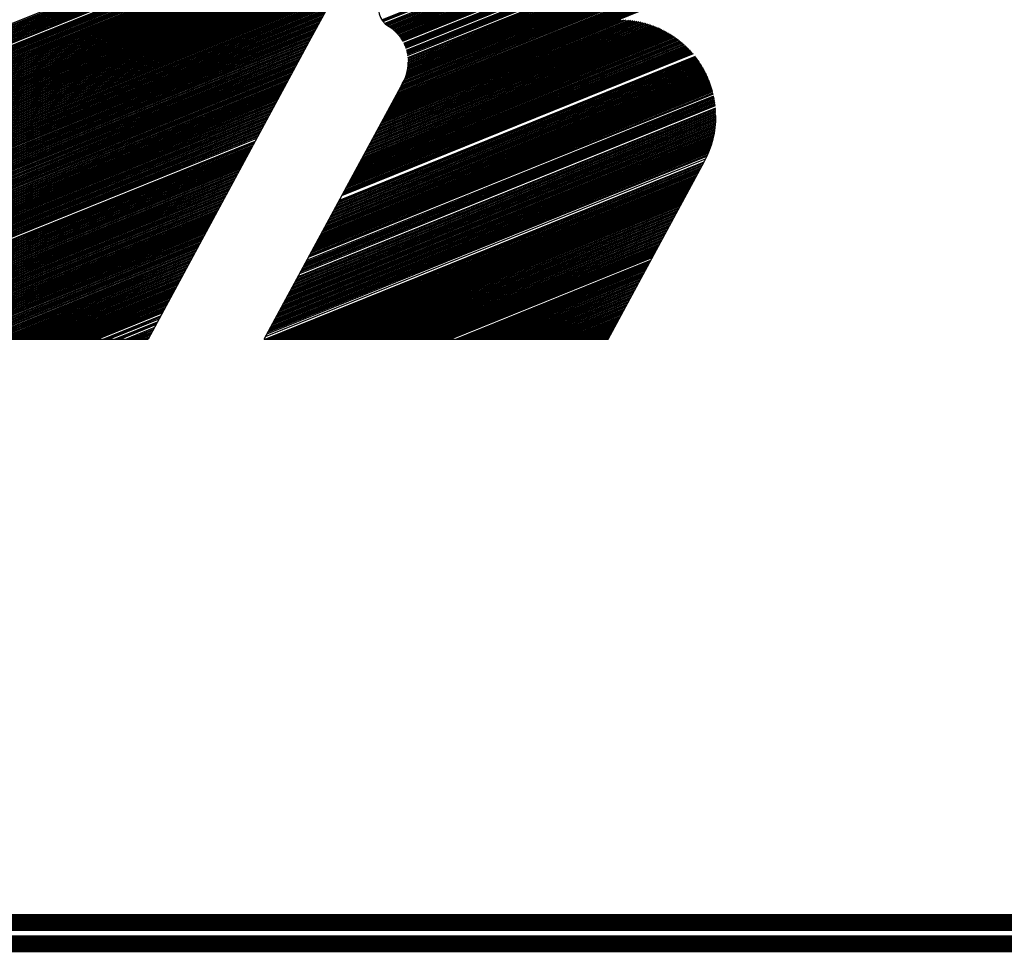
# Model space of a CAD drawing. Extents: x 0 to 196, y -2 to 123.
# Drawn here: x 38 to 43, y 0 to 5 of the extents above; entities that cross this region are included whole.
import ezdxf

# ---------------------------------------------------------------- set-up
doc = ezdxf.new("R2010")
doc.units = 0
doc.header["$MEASUREMENT"] = 0
doc.layers.get('0').update_dxf_attribs({"linetype": 'CONTINUOUS'})
doc.layers.add('B', color=1, linetype='CONTINUOUS')

# ---------------------------------------------------------------- blocks, each defined once
blk = doc.blocks.new('LOGO-S2')
at = {"layer": 'B', "color": 1, "linetype": 'Continuous'}
for p, q in [((1.318397152141209, -0.3523319762198343), (1.239306865679808, -0.4984975276835693)), ((1.272602149043649, -0.488394749538597), (1.505462651573712, -0.3943129995552939)), ((1.272882678723821, -0.4888052070145124), (1.505099924704389, -0.3949833495471529)), ((1.273187817804946, -0.4892057216470471), (1.504737197835063, -0.395653699539003)), ((1.273876527079238, -0.4899750626859225), (1.504011744096431, -0.3969943995227156)), ((1.274263245060698, -0.4903426173032459), (1.503649017227104, -0.3976647495145693)), ((1.274681047860003, -0.4906976128389351), (1.503286290357781, -0.3983350995064283)), ((1.275132834226334, -0.491038878122299), (1.502923563488459, -0.3990054494982838)), ((1.275621964066417, -0.4913650556628957), (1.502560836619132, -0.399675799490141)), ((1.276114461319043, -0.4916898726805217), (1.502198109749809, -0.4003461494819947)), ((1.276587378361189, -0.4920226006166795), (1.501835382880486, -0.4010164994738519)), ((1.277041814846399, -0.4923627951825162), (1.50147265601116, -0.4016868494657091)), ((1.277478727061787, -0.4927100700129463), (1.501109929141844, -0.4023571994575592)), ((1.277898950885508, -0.4930640873912742), (1.500747202272521, -0.4030275494494164)), ((1.278303220052692, -0.4934245508692721), (1.500384475403198, -0.4036978994412719)), ((1.278692180841254, -0.4937911993337041), (1.500021748533872, -0.4043682494331309)), ((1.279066403989173, -0.4941638021914665), (1.499659021664549, -0.4050385994249845)), ((1.279426394443817, -0.4945421554305733), (1.499296294795226, -0.4057089494168382)), ((1.279772599394377, -0.4949260783748644), (1.498933567925899, -0.4063792994086954)), ((1.280105414929757, -0.4953154109940376), (1.498570841056591, -0.4070496494005491)), ((1.280425191584509, -0.4957100116629514), (1.498208114187264, -0.4077199993924028)), ((1.280732238976547, -0.4961097552878213), (1.497845387317941, -0.4083903493842636)), ((1.281026829695584, -0.4965145317352802), (1.497482660448618, -0.4090606993761172)), ((1.281309202567186, -0.4969242445135214), (1.497119933579292, -0.4097310493679709)), ((1.281579565391684, -0.4973388096657638), (1.496757206709969, -0.4104013993598299)), ((1.281838097236353, -0.4977581548441412), (1.496394479840646, -0.4110717493516836)), ((1.282084950343528, -0.4981822185387506), (1.49603175297133, -0.4117420993435372)), ((1.282544104338275, -0.4990443059308403), (1.495306299232684, -0.4130827993272499)), ((1.282756588307276, -0.4994822556586316), (1.494943572363358, -0.4137531493191053)), ((1.282957761491907, -0.4999247752399354), (1.494580845494035, -0.4144234993109608)), ((1.283147660143779, -0.5003718500281673), (1.494218118624712, -0.415093849302818)), ((1.283326299228669, -0.5008234739767454), (1.493855391755389, -0.4157641992946717)), ((1.283493672567541, -0.501279649582167), (1.493492664886073, -0.4164345492865289)), ((1.083071584508136, -0.5015904105243569), (1.280877389020162, -0.4216716778790728)), ((1.083434311377449, -0.5009200605325033), (1.281240115889485, -0.4210013278872191)), ((1.083797038246772, -0.500249710540646), (1.281602842758812, -0.4203309778953637)), ((1.084159765116098, -0.4995793605487924), (1.281965569628134, -0.4196606279035082)), ((1.084522491985421, -0.4989090105569369), (1.282328296497457, -0.4189902779116528)), ((1.084885218854744, -0.4982386605650797), (1.28269102336677, -0.4183199279197973)), ((1.08524794572407, -0.4975683105732225), (1.283053750236093, -0.4176495779279419)), ((1.283794491017641, -0.5022057086867777), (1.492767211147427, -0.4177752492702398)), ((1.283927816515849, -0.5026756405127655), (1.492404484278101, -0.4184455992620935)), ((1.284049635896451, -0.5031502211120236), (1.492041757408778, -0.4191159492539471)), ((1.284159832262912, -0.5036294977138143), (1.491679030539451, -0.4197862992458061)), ((1.284258264032633, -0.5041135275212296), (1.491316303670128, -0.4204566492376598)), ((1.284344763489749, -0.5046023782958633), (1.490953576800806, -0.4211269992295152)), ((1.080532496422869, -0.506282860467345), (1.278338300934905, -0.4263641278220627)), ((1.080895223292192, -0.5056125104754914), (1.278701027804228, -0.4256937778302072)), ((1.081257950161518, -0.5049421604836342), (1.279063754673551, -0.4250234278383518)), ((1.081620677030841, -0.5042718104917805), (1.279426481542878, -0.4243530778464963)), ((1.081983403900164, -0.5036014604999233), (1.27978920841219, -0.4236827278546427)), ((1.082346130769491, -0.5029311105080696), (1.280151935281513, -0.4230123778627854)), ((1.082708857638814, -0.5022607605162106), (1.280514662150839, -0.42234202787093)), ((1.284481152991301, -0.5055948710079781), (1.490228123062167, -0.4224676992132261)), ((1.284530559195872, -0.5060987084294437), (1.489865396192844, -0.4231380492050834)), ((1.284567059828085, -0.5066077600406045), (1.489502669323521, -0.4238083991969406)), ((1.284576661296121, -0.5086990760910508), (1.488051761846222, -0.4264897991643624)), ((1.284590321862257, -0.5071221603925702), (1.489139942454194, -0.4244787491887942)), ((1.284595575246513, -0.5081676355352238), (1.488414488715549, -0.4258194491725051)), ((1.284599968744637, -0.507642061622918), (1.488777215584872, -0.4251490991806479)), ((1.078356135206935, -0.5103049604184777), (1.276161939718971, -0.4303862277731954)), ((1.079081588945584, -0.5089642604347668), (1.276887393457617, -0.4290455277894862)), ((1.079444315814907, -0.5082939104429132), (1.277250120326933, -0.4283751777976308)), ((1.07980704268423, -0.5076235604510577), (1.277612847196256, -0.4277048278057771)), ((1.080169769553557, -0.5069532104592023), (1.277975574065579, -0.4270344778139199)), ((1.284122199774004, -0.5120254834076237), (1.485875400630292, -0.4305118991154915)), ((1.284242560653507, -0.5114530556319048), (1.486238127499618, -0.4298415491236378)), ((1.284343817103956, -0.5108883465465537), (1.486600854368941, -0.4291711991317824)), ((1.284427006095445, -0.5103309371884608), (1.486963581238264, -0.4285008491399269)), ((1.284493031422411, -0.5097804624009621), (1.487326308107587, -0.4278304991480697)), ((1.284542684553621, -0.5092366024099233), (1.487689034976913, -0.4271601491562143)), ((1.075817047121678, -0.5149974103614658), (1.273622851633711, -0.4350786777161835)), ((1.076179773991001, -0.5143270603696122), (1.273985578503037, -0.4344083277243334)), ((1.076542500860324, -0.5136567103777567), (1.27434830537236, -0.4337379777324761)), ((1.07690522772965, -0.5129863603859013), (1.274711032241676, -0.4330676277406207)), ((1.077267954598973, -0.5123160103940458), (1.275073759110999, -0.4323972777487617)), ((1.0776306814683, -0.5116456604021922), (1.275436485980322, -0.431726927756908)), ((1.077993408337612, -0.5109753104103367), (1.275799212849648, -0.4310565777650526)), ((1.282612906883561, -0.5163018690846686), (1.483336312545031, -0.4352043490584814)), ((1.282915392751466, -0.5156558580372552), (1.483699039414354, -0.4345339990666259)), ((1.28318415491524, -0.5150234722507401), (1.484061766283681, -0.4338636490747705)), ((1.283422603106811, -0.5144033341040108), (1.484424493153004, -0.4331932990829168)), ((1.283633514504512, -0.5137943215441796), (1.484787220022326, -0.4325229490910614)), ((1.283819185250515, -0.5131955068695868), (1.485149946891653, -0.4318525990992077)), ((1.283981537937549, -0.512606113302362), (1.485512673760969, -0.4311822491073487)), ((1.073277959036421, -0.5196898603044575), (1.271083763548457, -0.4397711276591734)), ((1.073640685905744, -0.5190195103126003), (1.27144649041778, -0.4391007776673197)), ((1.074003412775067, -0.5183491603207449), (1.271809217287093, -0.4384304276754643)), ((1.074366139644393, -0.5176788103288894), (1.272171944156415, -0.4377600776836088)), ((1.074728866513716, -0.5170084603370322), (1.272534671025738, -0.4370897276917534)), ((1.075091593383039, -0.5163381103451785), (1.272897397895065, -0.4364193776998961)), ((1.075454320252355, -0.5156677603533248), (1.273260124764388, -0.4357490277080407)), ((1.280096102247846, -0.5209853159296367), (1.480797224459778, -0.4398967990014713)), ((1.280458829117169, -0.5203149659377813), (1.481159951329101, -0.4392264490096158)), ((1.280821555986492, -0.5196446159459294), (1.481522678198424, -0.4385560990177622)), ((1.281184282855818, -0.5189742659540704), (1.48188540506775, -0.4378857490259067)), ((1.281547009725141, -0.5183039159622149), (1.482248131937073, -0.4372153990340495)), ((1.281909736594464, -0.5176335659703595), (1.482610858806396, -0.436545049042194)), ((1.28227243513609, -0.5169632274236369), (1.482973585675708, -0.435874699050335)), ((1.070738870951164, -0.5243823102474456), (1.268544675463197, -0.4444635776021615)), ((1.071101597820487, -0.5237119602555902), (1.26890740233252, -0.443793227610306)), ((1.071464324689813, -0.5230416102637347), (1.269270129201836, -0.4431228776184506)), ((1.071827051559136, -0.5223712602718775), (1.269632856071162, -0.4424525276265969)), ((1.072189778428459, -0.5217009102800221), (1.269995582940485, -0.4417821776347397)), ((1.072552505297772, -0.5210305602881684), (1.270358309809808, -0.4411118276428825)), ((1.072915232167095, -0.520360210296313), (1.270721036679134, -0.4404414776510288)), ((1.277919741031909, -0.5250074158807694), (1.478598702582342, -0.4439278524410346)), ((1.278282467901235, -0.5243370658889157), (1.47897748944948, -0.4432510137888714)), ((1.278645194770558, -0.5236667158970585), (1.479346251149224, -0.4425782255672592)), ((1.279007921639884, -0.522996365905203), (1.479709043851816, -0.4419078489770394)), ((1.279370648509207, -0.5223260159133476), (1.480071770721128, -0.4412374989851822)), ((1.27973337537853, -0.5216556659214939), (1.480434497590451, -0.4405671489933285)), ((1.068562509735226, -0.5284044101985783), (1.266368314247252, -0.4484856775532942)), ((1.068925236604553, -0.5277340602067211), (1.266731041116575, -0.4478153275614369)), ((1.069287963473876, -0.5270637102148674), (1.267093767985902, -0.447144977569585)), ((1.069650690343192, -0.5263933602230138), (1.267456494855224, -0.4464746275777296)), ((1.070013417212518, -0.5257230102311583), (1.267819221724547, -0.4458042775858742)), ((1.070376144081841, -0.5250526602393011), (1.268181948593874, -0.4451339275940187)), ((1.275380652946652, -0.5296998658237593), (1.47563503943508, -0.4487918418439074)), ((1.275743379815978, -0.5290295158319056), (1.47609486052859, -0.4480822632391002)), ((1.276106106685301, -0.5283591658400466), (1.476541745320691, -0.4473779112393332)), ((1.276468833554624, -0.5276888158481947), (1.476976200950997, -0.4466785809468936)), ((1.27683156042395, -0.5270184658563375), (1.47739869912153, -0.4459840817817957)), ((1.277194287293273, -0.5263481158644803), (1.477809679479211, -0.4452942361151555)), ((1.277557014162586, -0.5256777658726266), (1.478209552592791, -0.4446088780664263)), ((1.066023421649973, -0.5330968601415647), (1.263829226161999, -0.4531781274962841)), ((1.066386148519296, -0.5324265101497092), (1.264191953031322, -0.4525077775044268)), ((1.066748875388623, -0.5317561601578555), (1.264554679900645, -0.4518374275125767)), ((1.067111602257931, -0.5310858101660001), (1.264917406769971, -0.4511670775207177)), ((1.067474329127258, -0.5304154601741429), (1.265280133639294, -0.450496727528864)), ((1.067837055996581, -0.5297451101822874), (1.265642860508617, -0.4498263775370051)), ((1.068199782865904, -0.529074760190432), (1.266005587377943, -0.4491560275451496)), ((1.274655199208006, -0.5310405658074684), (1.474674358891448, -0.4502275796258486)), ((1.275017926077329, -0.5303702158156147), (1.475161735605219, -0.4495068678277905)), ((1.063484333564716, -0.5377893100845563), (1.261290138076738, -0.4578705774392722)), ((1.063847060434039, -0.5371189600926991), (1.261652864946065, -0.4572002274474203)), ((1.064209787303362, -0.5364486101008472), (1.262015591815388, -0.4565298774555613)), ((1.064572514172678, -0.53577826010899), (1.262378318684711, -0.4558595274637058)), ((1.064935241042001, -0.5351079101171345), (1.262741045554037, -0.4551891774718504)), ((1.065297967911324, -0.5344375601252773), (1.26310377242336, -0.4545188274799949)), ((1.06566069478065, -0.5337672101334219), (1.263466499292683, -0.4538484774881395)), ((1.061307972348782, -0.5418114100356872), (1.259113776860808, -0.4618926773904048)), ((1.061670699218094, -0.5411410600438336), (1.259476503730134, -0.461222327398553)), ((1.062033426087417, -0.5404707100519763), (1.259839230599457, -0.4605519774066957)), ((1.062396152956744, -0.5398003600601209), (1.26020195746878, -0.4598816274148385)), ((1.062758879826067, -0.5391300100682654), (1.260564684338103, -0.4592112774229813)), ((1.06312160669539, -0.53845966007641), (1.260927411207415, -0.4585409274311276)), ((1.058768884263522, -0.5465038599786771), (1.256574688775547, -0.4665851273333947)), ((1.059131611132841, -0.5458335099868235), (1.256937415644874, -0.4659147773415393)), ((1.059494338002164, -0.5451631599949662), (1.257300142514197, -0.4652444273496821)), ((1.059857064871487, -0.544492810003109), (1.25766286938352, -0.4645740773578266)), ((1.060219791740813, -0.5438224600112571), (1.258025596252843, -0.463903727365973)), ((1.060582518610136, -0.5431521100193999), (1.258388323122162, -0.4632333773741175)), ((1.060945245479459, -0.5424817600275444), (1.258751049991485, -0.4625630273822638)), ((1.056229796178254, -0.551196309921667), (1.254035600690294, -0.4712775772763829)), ((1.056592523047581, -0.5505259599298116), (1.254398327559617, -0.4706072272845256)), ((1.056955249916903, -0.5498556099379543), (1.25476105442894, -0.469936877292672)), ((1.057317976786226, -0.5491852599461007), (1.255123781298266, -0.4692665273008165)), ((1.057680703655553, -0.5485149099542435), (1.255486508167575, -0.4685961773089629)), ((1.058043430524876, -0.5478445599623898), (1.255849235036901, -0.4679258273171074)), ((1.058406157394199, -0.5471742099705326), (1.256211961906224, -0.4672554773252537)), ((1.054053434962324, -0.5552184098728015), (1.25185923947436, -0.4752996772275155)), ((1.054416161831647, -0.5545480598809425), (1.252221966343683, -0.4746293272356583)), ((1.054778888700973, -0.553877709889087), (1.252584693213006, -0.4739589772438046)), ((1.055141615570296, -0.5532073598972334), (1.252947420082322, -0.473288627251951)), ((1.055504342439619, -0.5525370099053761), (1.253310146951645, -0.4726182772600973)), ((1.055867069308942, -0.5518666599135207), (1.253672873820967, -0.4719479272682401)), ((1.051514346877067, -0.5599108598157878), (1.249320151389099, -0.4799921271705054)), ((1.05187707374639, -0.5592405098239341), (1.249682878258426, -0.47932177717865)), ((1.052239800615713, -0.5585701598320769), (1.250045605127738, -0.4786514271867945)), ((1.052602527485039, -0.5578998098402215), (1.250408331997061, -0.4779810771949391)), ((1.052965254354362, -0.5572294598483678), (1.250771058866388, -0.4773107272030837)), ((1.053327981223685, -0.5565591098565124), (1.251133785735711, -0.47664037721123)), ((1.053690708093001, -0.5558887598646551), (1.251496512605033, -0.4759700272193728)), ((1.04897525879181, -0.5646033097587759), (1.246781063303843, -0.4846845771134953)), ((1.049337985661133, -0.5639329597669205), (1.247143790173169, -0.4840142271216381)), ((1.049700712530456, -0.563262609775065), (1.247506517042481, -0.4833438771297827)), ((1.050063439399782, -0.5625922597832114), (1.247869243911804, -0.4826735271379254)), ((1.050426166269105, -0.5619219097913559), (1.248231970781131, -0.4820031771460718)), ((1.050788893138417, -0.5612515597995023), (1.248594697650454, -0.4813328271542163)), ((1.05115162000774, -0.5605812098076433), (1.248957424519777, -0.4806624771623644)), ((1.046436170706549, -0.569295759701764), (1.244241975218589, -0.4893770270564852)), ((1.046798897575872, -0.5686254097099104), (1.244604702087898, -0.488706677064628)), ((1.047161624445199, -0.5679550597180532), (1.244967428957224, -0.4880363270727726)), ((1.047524351314522, -0.5672847097261995), (1.245330155826547, -0.4873659770809171)), ((1.047887078183848, -0.5666143597343423), (1.24569288269587, -0.4866956270890634)), ((1.04824980505316, -0.5659440097424886), (1.246055609565197, -0.4860252770972062)), ((1.048612531922483, -0.5652736597506314), (1.24641833643452, -0.4853549271053472)), ((1.271027930514787, -0.5377440657260246), (1.390768914779304, -0.4893655677758462)), ((1.271390657384114, -0.5370737157341692), (1.389919680955057, -0.4891848816888791)), ((1.271753384253437, -0.5364033657423155), (1.389040516113472, -0.4890162885178695)), ((1.272116111122749, -0.5357330157504583), (1.388128425875344, -0.4888609980705683)), ((1.272478837992072, -0.5350626657586028), (1.387179829496407, -0.48872045706156)), ((1.272841564861395, -0.5343923157667492), (1.38619038429362, -0.488596420048677)), ((1.273204291730718, -0.5337219657748955), (1.385154735794661, -0.48849105037917)), ((1.273567018600044, -0.5330516157830347), (1.384066151088344, -0.4884070683257287)), ((1.273929745469367, -0.5323812657911811), (1.382915960655524, -0.4883479766014558)), ((1.27429247233869, -0.5317109157993221), (1.38169266982948, -0.4883184193531678)), ((1.044259809490619, -0.5733178596528967), (1.242065614002644, -0.4933991270076179)), ((1.044622536359942, -0.572647509661043), (1.242428340871967, -0.4927287770157589)), ((1.044985263229268, -0.5719771596691894), (1.24279106774129, -0.4920584270239052)), ((1.045347990098577, -0.5713068096773322), (1.243153794610617, -0.4913880770320498)), ((1.045710716967903, -0.5706364596854767), (1.24351652147994, -0.4907177270401926)), ((1.046073443837226, -0.5699661096936213), (1.243879248349263, -0.4900473770483389)), ((1.264861573736301, -0.5491400155875672), (1.402186214011184, -0.493657259463137)), ((1.265224300605624, -0.5484696655957135), (1.4016292077958, -0.4933585057582741)), ((1.265587027474947, -0.5477993156038581), (1.401060966830009, -0.4930642911872143)), ((1.265949754344273, -0.5471289656120044), (1.400481059501168, -0.4927747901327857)), ((1.266312481213596, -0.546458615620149), (1.39988901771649, -0.4924901917167483)), ((1.266675208082908, -0.54578826562829), (1.399284332526459, -0.4922107015680615)), ((1.267037934952231, -0.5451179156364363), (1.398666449040071, -0.4919365438772383)), ((1.267400661821554, -0.5444475656445791), (1.398034760486468, -0.4916679637956216)), ((1.267763388690877, -0.543777215652729), (1.397388601240614, -0.491405230253176)), ((1.268126115560204, -0.5431068656608717), (1.396727238582638, -0.491148639287954)), ((1.268488842429527, -0.542436515669011), (1.396049862897442, -0.4908985180056833)), ((1.268851569298853, -0.5417661656771573), (1.395355575936929, -0.49065522932215)), ((1.269214296168176, -0.5410958156853036), (1.394643376654173, -0.4904191776865696)), ((1.269577023037492, -0.5404254656934464), (1.393912143964293, -0.4901908160466375)), ((1.269939749906818, -0.5397551157015892), (1.393160615573784, -0.4899706544020281)), ((1.270302476776141, -0.5390847657097355), (1.392387361721156, -0.4897592704138836)), ((1.270665203645464, -0.5384144157178818), (1.391590752245193, -0.4895573227100849)), ((1.041720721405358, -0.5780103095958866), (1.239526525917384, -0.498091576950606)), ((1.042083448274681, -0.577339959604033), (1.239889252786707, -0.4974212269587523)), ((1.042446175144008, -0.576669609612174), (1.24025197965603, -0.4967508769668934)), ((1.042808902013324, -0.5759992596203203), (1.240614706525356, -0.4960805269750397)), ((1.043171628882646, -0.5753289096284648), (1.240977433394679, -0.4954101769831842)), ((1.043534355751969, -0.5746585596366112), (1.241340160264002, -0.494739826991327)), ((1.043897082621296, -0.5739882096447522), (1.241702887133329, -0.4940694769994716)), ((1.259783397565787, -0.558524915473547), (1.408984721551583, -0.4982436676539566)), ((1.26014612443511, -0.5578545654816898), (1.408553429992264, -0.4978941219310693)), ((1.260508851304433, -0.5571842154898361), (1.408114584692655, -0.4975476281173625)), ((1.260871578173759, -0.5565138654979824), (1.4076680183848, -0.4972042537934724)), ((1.261234305043072, -0.5558435155061252), (1.407213553568859, -0.4968640706740013)), ((1.261597031912395, -0.5551731655142698), (1.406751001712824, -0.4965271549308126)), ((1.261959758781718, -0.5545028155224125), (1.406280162365977, -0.49619358755126)), ((1.262322485651044, -0.5538324655305589), (1.405800822174314, -0.4958634547359546)), ((1.262685212520367, -0.5531621155387052), (1.405312753784582, -0.4955368483415716)), ((1.26304793938969, -0.5524917655468462), (1.404815714621176, -0.4952138663750221)), ((1.263410666259013, -0.5518214155549908), (1.404309445517388, -0.4948946135464505)), ((1.263773393128339, -0.5511510655631371), (1.403793669179464, -0.4945792018898034)), ((1.264136119997652, -0.5504807155712816), (1.403268088457704, -0.4942677514613516)), ((1.264498846866974, -0.5498103655794262), (1.402732384394227, -0.4939603911284474)), ((1.039181633320105, -0.5827027595388747), (1.236987437832127, -0.5027840268935941)), ((1.039544360189428, -0.5820324095470193), (1.237350164701454, -0.5021136769017369)), ((1.03990708705874, -0.5813620595551638), (1.237712891570776, -0.5014433269098832)), ((1.040269813928063, -0.5806917095633066), (1.238075618440099, -0.5007729769180278)), ((1.040632540797386, -0.580021359571453), (1.238438345309426, -0.5001026269261688)), ((1.040995267666709, -0.5793510095795975), (1.238801072178749, -0.4994322769343187)), ((1.041357994536035, -0.5786806595877438), (1.239163799048061, -0.4987619269424597)), ((1.239306865679808, -0.4984975276835693), (1.165979070217347, -0.6340135074698354)), ((1.255430675133919, -0.5665691153758159), (1.413620641500614, -0.5026562202996852)), ((1.255793402003231, -0.5658987653839569), (1.413269855625373, -0.5022741481691044)), ((1.256156128872554, -0.5652284153921032), (1.412912933333089, -0.5018945553119343)), ((1.256518855741877, -0.5645580654002442), (1.412549788729454, -0.5015174764317409)), ((1.256881582611204, -0.5638877154083906), (1.412180331167651, -0.5011429481522081)), ((1.257244309480527, -0.5632173654165333), (1.411804464979287, -0.5007710091258764)), ((1.257607036349849, -0.5625470154246814), (1.411422089182004, -0.5004017001522696)), ((1.257969763219176, -0.5618766654328242), (1.411033097161344, -0.5000350643064229)), ((1.258332490088499, -0.5612063154409705), (1.410637376324434, -0.499671147078808)), ((1.258695216957815, -0.5605359654491133), (1.410234807722198, -0.4993099965279795)), ((1.259057943827138, -0.5598656154572561), (1.409825265636762, -0.4989516634472411)), ((1.259420670696464, -0.5591952654654007), (1.409408617130467, -0.4985962015469054)), ((1.037005272104167, -0.5867248594900092), (1.234811076616193, -0.5068061268447268)), ((1.037367998973483, -0.5860545094981555), (1.23517380348552, -0.5061357768528696)), ((1.037730725842806, -0.5853841595062965), (1.235536530354842, -0.5054654268610159)), ((1.038093452712129, -0.5847138095144411), (1.235899257224165, -0.5047950768691605)), ((1.038456179581456, -0.5840434595225856), (1.236261984093492, -0.504124726877305)), ((1.038818906450778, -0.5833731095307302), (1.236624710962804, -0.5034543768854514)), ((1.251440679571367, -0.573942965286224), (1.417094748674, -0.5070143769524522)), ((1.25180340644069, -0.5732726152943703), (1.416806939599383, -0.5066068605427949)), ((1.252166133310013, -0.5726022653025149), (1.416513684260948, -0.5062015445665518)), ((1.252528860179339, -0.5719319153106559), (1.416214936221046, -0.5057984477857547)), ((1.252891587048662, -0.5712615653188022), (1.415910646181317, -0.5053975901182328)), ((1.253254313917974, -0.5705912153269468), (1.415600761869861, -0.5049989926831993)), ((1.254342494525947, -0.5685801653513822), (1.414636973352106, -0.5038169920490292)), ((1.254705221395273, -0.5679098153595232), (1.414304125282801, -0.5034276725744151)), ((1.255067948264596, -0.5672394653676696), (1.413965372348517, -0.5030407388201121)), ((1.0344661840189, -0.5914173094329991), (1.23227198853094, -0.5114985767877149)), ((1.034828910888226, -0.5907469594411419), (1.232634715400263, -0.5108282267958577)), ((1.035191637757549, -0.5900766094492882), (1.232997442269586, -0.5101578768040058)), ((1.035554364626872, -0.589406259457431), (1.233360169138912, -0.5094875268121486)), ((1.035917091496199, -0.5887359094655755), (1.233722896008221, -0.5088171768202931)), ((1.036279818365522, -0.5880655594737201), (1.234085622877547, -0.5081468268284377)), ((1.036642545234844, -0.5873952094818664), (1.23444834974687, -0.507476476836584)), ((1.247450684008822, -0.5813168151966375), (1.419911889638129, -0.511637965183243)), ((1.247813410878134, -0.5806464652047802), (1.419681652667407, -0.5112071881337412)), ((1.248176137747461, -0.5799761152129266), (1.419446316239267, -0.5107784713987664)), ((1.248538864616783, -0.5793057652210694), (1.419205860008805, -0.5103518231982056)), ((1.248901591486106, -0.5786354152292121), (1.418960261556244, -0.5099272525902281)), ((1.249264318355433, -0.5779650652373549), (1.41870949634302, -0.5095047694890633)), ((1.249627045224756, -0.577294715245503), (1.418453537663197, -0.5090843846846065)), ((1.249989772094079, -0.5766243652536458), (1.418192356590129, -0.5086661098639871)), ((1.250352498963405, -0.5759540152617868), (1.417925921917849, -0.5082499576352264)), ((1.250715225832717, -0.5752836652699349), (1.417654200097196, -0.5078359415530658)), ((1.25107795270204, -0.5746133152780777), (1.417377155166125, -0.50742407614712)), ((1.031927095933646, -0.5961097593759872), (1.229732900445679, -0.5161910267307048)), ((1.032289822802969, -0.59543940938413), (1.230095627315002, -0.5155206767388512)), ((1.032652549672296, -0.5947690593922745), (1.230458354184325, -0.5148503267469939)), ((1.033015276541619, -0.5940987094004209), (1.230821081053652, -0.5141799767551385)), ((1.033378003410942, -0.5934283594085636), (1.231183807922967, -0.513509626763283)), ((1.033740730280265, -0.5927580094167082), (1.23154653479229, -0.5128392767714258)), ((1.034103457149591, -0.5920876594248563), (1.231909261661617, -0.5121689267795722)), ((1.243823415315596, -0.5880203151151919), (1.42193684832742, -0.5160578170048806)), ((1.244186142184919, -0.5873499651233347), (1.421756920421654, -0.5156067137737326)), ((1.244548869054242, -0.5866796151314793), (1.421571989084669, -0.5151576320600215)), ((1.244911595923568, -0.5860092651396274), (1.421382053204738, -0.5147105723129082)), ((1.245274322792877, -0.5853389151477666), (1.421187109814422, -0.5142655357313144)), ((1.2456370496622, -0.5846685651559111), (1.420987154085086, -0.5138225242661383)), ((1.245999776531526, -0.5839982151640557), (1.420782179317897, -0.513381540623878)), ((1.246362503400849, -0.5833278651722003), (1.420572176931355, -0.5129425882716978)), ((1.246725230270172, -0.5826575151803466), (1.420357136445233, -0.5125056714438729)), ((1.247087957139499, -0.5819871651884911), (1.420137045460955, -0.5120707951497563)), ((1.029750734717709, -0.6001318593271181), (1.227556539229749, -0.5202131266818357)), ((1.030113461587032, -0.5994615093352644), (1.227919266099072, -0.5195427766899803)), ((1.030476188456358, -0.5987911593434108), (1.22828199296838, -0.5188724266981266)), ((1.030838915325681, -0.5981208093515518), (1.228644719837707, -0.5182020767062712)), ((1.031201642195004, -0.5974504593596981), (1.22900744670703, -0.5175317267144139)), ((1.031564369064331, -0.5967801093678444), (1.229370173576356, -0.5168613767225603)), ((1.218936465400407, -0.6340135074698354), (1.282259364076573, -0.5169874247560982)), ((1.240196146622363, -0.5947238150337464), (1.423459850153744, -0.5206804725633907)), ((1.240558873491686, -0.5940534650418909), (1.423330306656727, -0.5202090127097341)), ((1.240921600361009, -0.5933831150500319), (1.4231956675156, -0.5197396116299453)), ((1.241284327230336, -0.59271276505818), (1.423055950638236, -0.519272262088756)), ((1.241647054099658, -0.5920424150663228), (1.422911171938914, -0.5188069576563885)), ((1.242009780968981, -0.5913720650744692), (1.422761345368656, -0.5183436926962672)), ((1.242372507838297, -0.5907017150826137), (1.422606482941664, -0.5178824623543337)), ((1.242735234707624, -0.5900313650907547), (1.422446594757993, -0.5174232625499036)), ((1.243097961576947, -0.589361015098901), (1.422281689022469, -0.5169660899680144)), ((1.24346068844627, -0.5886906651070456), (1.422111772060013, -0.5165109420532259)), ((1.027211646632455, -0.604824309270108), (1.225017451144488, -0.5249055766248256)), ((1.027574373501778, -0.6041539592782526), (1.225380178013815, -0.524235226632972)), ((1.027937100371101, -0.6034836092863971), (1.225742904883127, -0.5235648766411147)), ((1.028299827240428, -0.6028132592945434), (1.22610563175245, -0.5228945266492557)), ((1.028662554109751, -0.6021429093026862), (1.226468358621776, -0.5222241766574038)), ((1.029025280979074, -0.6014725593108308), (1.226831085491099, -0.5215538266655466)), ((1.029388007848386, -0.6008022093189735), (1.227193812360422, -0.520883476673693)), ((1.236931604798468, -0.6007569649604454), (1.424392444147209, -0.5250178695464802)), ((1.237294331667783, -0.6000866149685882), (1.424309916802468, -0.5245274139342682)), ((1.237657058537106, -0.5994162649767327), (1.424222035768491, -0.5240391213529163)), ((1.238019785406429, -0.5987459149848773), (1.424128838993198, -0.5235529764704596)), ((1.238382512275756, -0.5980755649930218), (1.424030361951527, -0.5230689649541072)), ((1.239107966014402, -0.5967348650093127), (1.423817697044679, -0.5221072895061214)), ((1.239470692883728, -0.5960645150174555), (1.423703568405116, -0.5216296016457891)), ((1.239833419753037, -0.5953941650256), (1.423584278070731, -0.5211539992455316)), ((1.024672558547195, -0.6095167592130961), (1.222478363059231, -0.5295980265678137)), ((1.025035285416521, -0.6088464092212424), (1.222841089928554, -0.5289276765759618)), ((1.025398012285844, -0.6081760592293852), (1.22320381679787, -0.5282573265841011)), ((1.025760739155167, -0.6075057092375333), (1.223566543667193, -0.5275869765922474)), ((1.026123466024494, -0.6068353592456726), (1.223929270536516, -0.526916626600392)), ((1.026486192893806, -0.6061650092538189), (1.224291997405842, -0.5262462766085365)), ((1.026848919763129, -0.6054946592619652), (1.224654724275165, -0.5255759266166811)), ((1.233667062974565, -0.6067901148871444), (1.424886672067942, -0.529532377919474)), ((1.234029789843891, -0.6061197648952907), (1.424854489521138, -0.5290215816885633)), ((1.2343925167132, -0.6054494149034353), (1.42481648463907, -0.5285131378337935)), ((1.235117970451849, -0.6041087149197244), (1.424723263467069, -0.5275032039844119)), ((1.235480697321172, -0.6034383649278672), (1.424668166397595, -0.5270016658216141)), ((1.235843424190495, -0.6027680149360117), (1.424607485725556, -0.5265023835806852)), ((1.236206151059822, -0.6020976649441581), (1.42454127312033, -0.5260053363858441)), ((1.236568877929145, -0.6014273149523008), (1.424469577300947, -0.525510504553325)), ((1.022133470461938, -0.6142092091560878), (1.219939274973974, -0.5342904765108019)), ((1.022496197331261, -0.613538859164227), (1.220302001843287, -0.5336201265189482)), ((1.022858924200587, -0.6128685091723733), (1.220664728712613, -0.532949776527091)), ((1.02322165106991, -0.6121981591805197), (1.221027455581936, -0.5322794265352355)), ((1.023584377939237, -0.6115278091886625), (1.221390182451259, -0.5316090765433801)), ((1.023947104808549, -0.6108574591968088), (1.221752909320582, -0.5309387265515264)), ((1.024309831677872, -0.6101871092049533), (1.222115636189908, -0.5302683765596692)), ((1.230402521150658, -0.6128232648138452), (1.42490165782063, -0.5342405126968783)), ((1.230765248019981, -0.612152914821988), (1.42492546015033, -0.5337070971076132)), ((1.231127974889304, -0.6114825648301343), (1.424942667987608, -0.5331763458662246)), ((1.23149070175862, -0.6108122148382771), (1.424953386796822, -0.5326482163623565)), ((1.231853428627947, -0.6101418648464199), (1.424957716475902, -0.5321226682346252)), ((1.232216155497269, -0.6094715148545662), (1.424955751669078, -0.5315996632442781)), ((1.232578882366592, -0.6088011648627125), (1.42494758205445, -0.5310791651590074)), ((1.232941609235915, -0.6081308148708553), (1.424933292608706, -0.5305611396460082)), ((1.233304336105242, -0.6074604648789999), (1.424912963851003, -0.5300455541734239)), ((1.019957109246004, -0.6182313091072169), (1.21776291375803, -0.5383125764619363)), ((1.020319836115331, -0.6175609591153668), (1.218125640627353, -0.5376422264700826)), ((1.020682562984653, -0.616890609123506), (1.218488367496676, -0.5369718764782254)), ((1.021045289853966, -0.6162202591316523), (1.218851094366002, -0.53630152648637)), ((1.021408016723289, -0.6155499091397969), (1.219213821235325, -0.5356311764945163)), ((1.021770743592615, -0.6148795591479415), (1.219576548104651, -0.5349608265026626)), ((1.227500706196079, -0.6181860647486888), (1.424459043860143, -0.5386097309355078)), ((1.227863433065401, -0.6175157147568315), (1.424540195078094, -0.5380531448913652)), ((1.228226159934724, -0.6168453647649761), (1.42461365944353, -0.5374996645372301)), ((1.228588886804051, -0.6161750147731206), (1.424679602272402, -0.5369492230811241)), ((1.22895161367336, -0.615504664781267), (1.424738179508626, -0.5364017575176208)), ((1.229314340542686, -0.6148343147894133), (1.42478953836752, -0.5358572083678625)), ((1.229677067412009, -0.6141639647975561), (1.424833817920497, -0.5353155194433574)), ((1.230039794281332, -0.6134936148056989), (1.424871149627201, -0.5347766376309648)), ((1.017780748030074, -0.6222534090583514), (1.215586552542099, -0.5423346764130708)), ((1.0181434748994, -0.6215830590664959), (1.215949279411422, -0.5416643264212153)), ((1.018506201768709, -0.6209127090746422), (1.216312006280745, -0.5409939764293599)), ((1.018868928638032, -0.6202423590827868), (1.216674733150072, -0.5403236264374991)), ((1.019231655507358, -0.6195720090909278), (1.217037460019395, -0.539653276445649)), ((1.019594382376681, -0.6189016590990741), (1.217400186888717, -0.5389829264537918)), ((1.224598891241495, -0.6235488646835323), (1.423509537260887, -0.5431837470938872)), ((1.224961618110822, -0.6228785146916751), (1.423659533001597, -0.5425993460570391)), ((1.225324344980145, -0.6222081646998232), (1.423800078343771, -0.5420187632290494)), ((1.225687071849467, -0.621537814707966), (1.423931446834104, -0.5414418880898717)), ((1.226049798718794, -0.6208674647161088), (1.424053894213102, -0.5408686173136372)), ((1.226412525588106, -0.6201971147242498), (1.424167659915835, -0.5402988541622991)), ((1.226775252457429, -0.6195267647323996), (1.42427296840993, -0.5397325079450495)), ((1.227137979326756, -0.6188564147405424), (1.42437003039198, -0.5391694935349323)), ((1.01487893307549, -0.6276162089931967), (1.212684737587512, -0.5476974763479179)), ((1.015241659944813, -0.626945859001343), (1.213047464456839, -0.5470271263560571)), ((1.015604386814136, -0.6262755090094858), (1.213410191326162, -0.5463567763641999)), ((1.015967113683452, -0.6256051590176286), (1.213772918195485, -0.5456864263723462)), ((1.016329840552778, -0.6249348090257767), (1.214135645064811, -0.5450160763804925)), ((1.016692567422101, -0.6242644590339177), (1.214498371934134, -0.5443457263886335)), ((1.017055294291424, -0.6235941090420623), (1.21486109880345, -0.5436753763967834)), ((1.222059803156238, -0.6282413146265222), (1.4221673458079, -0.547392619407824)), ((1.222422530025561, -0.627570964634665), (1.422393066776749, -0.5467776233928516)), ((1.222785256894888, -0.6269006146428096), (1.422606749767571, -0.5461674910367131)), ((1.223147983764211, -0.6262302646509559), (1.422808855267863, -0.5455620362903764)), ((1.223510710633523, -0.6255599146590987), (1.422999808083915, -0.5449610875209574)), ((1.223873437502849, -0.6248895646672468), (1.423180001020437, -0.5443644860250609)), ((1.224236164372172, -0.6242192146753895), (1.423349798080604, -0.5437720847358465)), ((1.01270257185956, -0.6316383089443294), (1.210508376371582, -0.551719576299047)), ((1.013065298728868, -0.6309679589524775), (1.210871103240908, -0.5510492263071933)), ((1.013428025598195, -0.6302976089606185), (1.211233830110231, -0.5503788763153343)), ((1.013790752467518, -0.6296272589687613), (1.211596556979554, -0.5497085263234824)), ((1.014153479336841, -0.6289569089769058), (1.211959283848866, -0.5490381763316252)), ((1.014516206206164, -0.6282865589850504), (1.212322010718189, -0.548367826339768)), ((1.219520715070981, -0.6329337645695086), (1.420201730304882, -0.5518533713877867)), ((1.220246168809627, -0.6315930645857977), (1.420838958339797, -0.5505483169021774)), ((1.220608895678954, -0.630922714593944), (1.421133365286188, -0.5499055699509361)), ((1.220971622548266, -0.6302523646020868), (1.421412720768615, -0.549268904185868)), ((1.221334349417589, -0.6295820146102331), (1.42167774339649, -0.5486380292699335)), ((1.221697076286915, -0.6289116646183759), (1.421929086442187, -0.5480126812639563)), ((1.011614391251584, -0.6336493589198975), (1.209420195763609, -0.5537306262746151)), ((1.01197711812091, -0.6329790089280403), (1.209782922632936, -0.5530602762827561)), ((1.012009539545645, -0.6340135074698336), (1.209057468894297, -0.5544009762664706)), ((1.012339844990233, -0.6323086589361866), (1.210145649502259, -0.5523899262909042)), ((1.013305987128351, -0.6340135074698354), (1.208694742024974, -0.555071326258326)), ((1.014602434711062, -0.6340135074698336), (1.208332015155648, -0.5557416762501797)), ((1.015898882293769, -0.6340135074698354), (1.207969288286325, -0.5564120262420369)), ((1.219441152778732, -0.6340135074698336), (1.419496383544264, -0.5531859476250576)), ((1.220737600361439, -0.6340135074698354), (1.419133656674941, -0.553856297616913)), ((1.222034047944149, -0.6340135074698336), (1.418770929805614, -0.5545266476087667)), ((1.223330495526845, -0.6340135074698336), (1.418408202936291, -0.5551969976006221)), ((1.224626943109556, -0.6340135074698354), (1.418045476066968, -0.5558673475924758)), ((1.225923390692262, -0.6340135074698354), (1.417682749197642, -0.556537697584333)), ((1.375760531983602, -0.6340135074698354), (1.419690880347318, -0.5528265010514302)), ((1.017195329876479, -0.6340135074698354), (1.207606561416998, -0.5570823762338923)), ((1.018491777459179, -0.6340135074698336), (1.207243834547675, -0.5577527262257478)), ((1.019788225041889, -0.6340135074698354), (1.206881107678353, -0.5584230762176015)), ((1.0210846726246, -0.6340135074698336), (1.20651838080904, -0.5590934262094587)), ((1.022381120207307, -0.6340135074698336), (1.206155653939717, -0.5597637762013106)), ((1.023677567790017, -0.6340135074698336), (1.205792927070394, -0.5604341261931696)), ((1.024974015372713, -0.6340135074698336), (1.205430200201068, -0.561104476185025)), ((1.227219838274973, -0.6340135074698354), (1.417320022328333, -0.5572080475761885)), ((1.22851628585768, -0.6340135074698354), (1.41695729545901, -0.5578783975680457)), ((1.229812733440379, -0.6340135074698336), (1.416594568589684, -0.5585487475598976)), ((1.23110918102309, -0.6340135074698354), (1.416231841720361, -0.5592190975517566)), ((1.2324056286058, -0.6340135074698354), (1.415869114851038, -0.5598894475436103)), ((1.233702076188507, -0.6340135074698354), (1.415506387981711, -0.5605597975354693)), ((1.234998523771218, -0.6340135074698336), (1.415143661112388, -0.5612301475273229)), ((1.02627046295542, -0.6340135074698336), (1.205067473331745, -0.5617748261768822)), ((1.02756691053813, -0.6340135074698336), (1.204704746462422, -0.5624451761687359)), ((1.028863358120837, -0.6340135074698336), (1.204342019593096, -0.5631155261605914)), ((1.030159805703537, -0.6340135074698354), (1.203979292723773, -0.563785876152445)), ((1.031456253286247, -0.6340135074698336), (1.203616565854457, -0.5644562261443022)), ((1.032752700868958, -0.6340135074698354), (1.203253838985134, -0.5651265761361577)), ((1.236294971353914, -0.6340135074698354), (1.414780934243076, -0.5619004975191784)), ((1.237591418936621, -0.634013507469839), (1.41441820737375, -0.562570847511032)), ((1.238887866519331, -0.6340135074698336), (1.414055480504427, -0.5632411975028875)), ((1.240184314102038, -0.6340135074698354), (1.413692753635104, -0.5639115474947429)), ((1.241480761684748, -0.6340135074698336), (1.413330026765777, -0.5645818974865984)), ((1.242777209267448, -0.634013507469839), (1.412967299896454, -0.5652522474784556)), ((1.034049148451665, -0.6340135074698336), (1.202891112115807, -0.5657969261280131)), ((1.035345596034375, -0.6340135074698354), (1.202528385246485, -0.5664672761198704)), ((1.036642043617071, -0.6340135074698336), (1.202165658377162, -0.567137626111724)), ((1.037938491199778, -0.6340135074698336), (1.201802931507835, -0.5678079761035795)), ((1.039234938782489, -0.6340135074698354), (1.201440204638512, -0.5684783260954349)), ((1.040531386365199, -0.6340135074698336), (1.201077477769189, -0.5691486760872904)), ((1.041827833947906, -0.6340135074698336), (1.200714750899877, -0.5698190260791458)), ((1.244073656850158, -0.6340135074698354), (1.412604573027131, -0.5659225974703093)), ((1.245370104432865, -0.6340135074698336), (1.412241846157816, -0.5665929474621665)), ((1.246666552015576, -0.6340135074698372), (1.411879119288493, -0.5672632974540202)), ((1.247962999598286, -0.6340135074698319), (1.41151639241917, -0.5679336474458774)), ((1.249259447180982, -0.6340135074698354), (1.411153665549843, -0.5686039974377346)), ((1.250555894763693, -0.6340135074698354), (1.41079093868052, -0.5692743474295865)), ((1.2518523423464, -0.6340135074698354), (1.410428211811197, -0.5699446974214419)), ((1.043124281530606, -0.6340135074698354), (1.200352024030554, -0.5704893760710013)), ((1.044420729113316, -0.6340135074698336), (1.199989297161231, -0.5711597260628567)), ((1.045717176696023, -0.6340135074698336), (1.199626570291905, -0.5718300760547139)), ((1.047013624278733, -0.6340135074698336), (1.199263843422582, -0.5725004260465676)), ((1.048310071861444, -0.6340135074698336), (1.198901116553255, -0.5731707760384213)), ((1.04960651944414, -0.6340135074698354), (1.198538389683932, -0.5738411260302785)), ((1.05090296702685, -0.6340135074698354), (1.19817566281462, -0.5745114760221357)), ((1.25314878992911, -0.6340135074698336), (1.410065484941871, -0.5706150474133009)), ((1.25444523751181, -0.6340135074698354), (1.409702758072548, -0.5712853974051564)), ((1.255741685094517, -0.6340135074698336), (1.409340031203236, -0.5719557473970118)), ((1.257038132677227, -0.6340135074698354), (1.408977304333913, -0.5726260973888655)), ((1.258334580259937, -0.6340135074698354), (1.408614577464586, -0.5732964473807209)), ((1.259631027842644, -0.6340135074698336), (1.408251850595263, -0.5739667973725764)), ((1.260927475425341, -0.6340135074698354), (1.407889123725937, -0.5746371473644354)), ((1.052199414609557, -0.6340135074698354), (1.197812935945297, -0.5751818260139911)), ((1.053495862192268, -0.6340135074698319), (1.197450209075971, -0.5758521760058448)), ((1.054792309774967, -0.6340135074698354), (1.197087482206648, -0.5765225259977003)), ((1.056088757357678, -0.6340135074698354), (1.196724755337325, -0.5771928759895575)), ((1.057385204940385, -0.6340135074698354), (1.196362028467998, -0.5778632259814129)), ((1.058681652523095, -0.6340135074698336), (1.195999301598675, -0.5785335759732702)), ((1.262223923008051, -0.6340135074698354), (1.407526396856614, -0.5753074973562873)), ((1.263520370590758, -0.6340135074698336), (1.407163669987291, -0.5759778473481427)), ((1.264816818173468, -0.6340135074698336), (1.406800943117979, -0.5766481973399982)), ((1.266113265756179, -0.6340135074698354), (1.406438216248656, -0.5773185473318572)), ((1.267409713338878, -0.6340135074698336), (1.406075489379333, -0.5779888973237073)), ((1.268706160921585, -0.6340135074698336), (1.405712762510007, -0.5786592473155645)), ((1.059978100105802, -0.6340135074698336), (1.195636574729363, -0.5792039259651203)), ((1.061274547688498, -0.6340135074698336), (1.195273847860037, -0.5798742759569793)), ((1.062570995271209, -0.6340135074698336), (1.194911120990714, -0.5805446259488347)), ((1.063867442853915, -0.6340135074698354), (1.194548394121391, -0.5812149759406937)), ((1.065163890436626, -0.6340135074698336), (1.194185667252064, -0.5818853259325456)), ((1.066460338019336, -0.6340135074698336), (1.193822940382741, -0.582555675924401)), ((1.067756785602036, -0.6340135074698354), (1.193460213513418, -0.58322602591626)), ((1.270002608504296, -0.6340135074698354), (1.405350035640684, -0.5793295973074217)), ((1.271299056087003, -0.6340135074698336), (1.404987308771361, -0.5799999472992772)), ((1.272595503669713, -0.6340135074698354), (1.404624581902034, -0.5806702972911326)), ((1.273891951252409, -0.6340135074698372), (1.404261855032711, -0.5813406472829898)), ((1.275188398835116, -0.6340135074698354), (1.403899128163395, -0.5820109972748435)), ((1.27648484641783, -0.6340135074698336), (1.403536401294073, -0.5826813472666972)), ((1.277781294000537, -0.6340135074698354), (1.403173674424746, -0.5833516972585562)), ((1.069053233184743, -0.6340135074698354), (1.193097486644092, -0.5838963759081137)), ((1.070349680767453, -0.6340135074698336), (1.19273475977478, -0.5845667258999674)), ((1.07164612835016, -0.6340135074698354), (1.192372032905457, -0.5852370758918228)), ((1.072942575932871, -0.6340135074698354), (1.19200930603613, -0.58590742588368)), ((1.074239023515567, -0.6340135074698336), (1.191646579166807, -0.5865777758755355)), ((1.075535471098277, -0.6340135074698354), (1.191283852297484, -0.5872481258673892)), ((1.076831918680988, -0.6340135074698336), (1.190921125428158, -0.5879184758592464)), ((1.279077741583247, -0.6340135074698354), (1.402810947555423, -0.5840220472504081)), ((1.280374189165947, -0.6340135074698336), (1.4024482206861, -0.5846923972422653)), ((1.281670636748654, -0.6340135074698354), (1.402085493816774, -0.5853627472341225)), ((1.282967084331364, -0.6340135074698336), (1.401722766947451, -0.5860330972259744)), ((1.284263531914071, -0.6340135074698354), (1.401360040078139, -0.5867034472178334)), ((1.285559979496771, -0.6340135074698354), (1.400997313208816, -0.5873737972096871)), ((1.286856427079478, -0.6340135074698336), (1.400634586339493, -0.5880441472015425)), ((1.078128366263694, -0.6340135074698354), (1.190558398558835, -0.5885888258511018)), ((1.079424813846405, -0.6340135074698336), (1.190195671689526, -0.5892591758429555)), ((1.080721261429101, -0.634013507469839), (1.1898329448202, -0.589929525834811)), ((1.082017709011811, -0.6340135074698354), (1.189470217950877, -0.5905998758266682)), ((1.083314156594522, -0.6340135074698336), (1.189107491081554, -0.5912702258185218)), ((1.084610604177232, -0.6340135074698354), (1.188744764212228, -0.5919405758103773)), ((1.085907051759939, -0.6340135074698336), (1.188382037342905, -0.5926109258022327)), ((1.288152874662188, -0.6340135074698354), (1.40027185947017, -0.588714497193398)), ((1.289449322244899, -0.6340135074698354), (1.399909132600843, -0.5893848471852534)), ((1.290745769827605, -0.6340135074698336), (1.39954640573152, -0.5900551971771089)), ((1.292042217410305, -0.6340135074698354), (1.399183678862197, -0.5907255471689643)), ((1.293338664993016, -0.6340135074698354), (1.398820951992871, -0.5913958971608215)), ((1.294635112575723, -0.6340135074698336), (1.398458225123559, -0.5920662471526734)), ((1.087203499342635, -0.6340135074698354), (1.188019310473582, -0.5932812757940917)), ((1.088499946925346, -0.6340135074698336), (1.187656583604255, -0.5939516257859454)), ((1.089796394508056, -0.6340135074698336), (1.187293856734939, -0.5946219757778008)), ((1.091092842090763, -0.6340135074698354), (1.186931129865616, -0.5952923257696563)), ((1.092389289673473, -0.6340135074698354), (1.186568402996294, -0.5959626757615135)), ((1.093685737256173, -0.6340135074698336), (1.186205676126967, -0.5966330257533672)), ((1.295931560158433, -0.6340135074698354), (1.398095498254236, -0.5927365971445324)), ((1.297228007741143, -0.6340135074698354), (1.397732771384909, -0.5934069471363879)), ((1.298524455323836, -0.6340135074698354), (1.397370044515586, -0.5940772971282415)), ((1.299820902906546, -0.6340135074698354), (1.39700731764626, -0.594747647120097)), ((1.301117350489257, -0.6340135074698336), (1.396644590776937, -0.5954179971119542)), ((1.302413798071964, -0.6340135074698336), (1.396281863907614, -0.5960883471038061)), ((1.303710245654674, -0.6340135074698354), (1.395919137038302, -0.5967586970956651)), ((1.09498218483888, -0.6340135074698336), (1.185842949257644, -0.5973033757452226)), ((1.096278632421591, -0.6340135074698354), (1.185480222388321, -0.5979737257370799)), ((1.097575080004301, -0.6340135074698354), (1.185117495518995, -0.5986440757289317)), ((1.098871527586994, -0.6340135074698354), (1.184754768649686, -0.599314425720789)), ((1.100167975169704, -0.6340135074698354), (1.18439204178036, -0.5999847757126462)), ((1.101464422752414, -0.6340135074698336), (1.184029314911037, -0.6006551257044999)), ((1.102760870335121, -0.6340135074698336), (1.183666588041714, -0.6013254756963553)), ((1.306303140820081, -0.6340135074698336), (1.395193683299656, -0.5980993970793742)), ((1.307599588402791, -0.6340135074698336), (1.394830956430329, -0.5987697470712314)), ((1.308896035985502, -0.6340135074698336), (1.394468229561006, -0.5994400970630869)), ((1.310192483568208, -0.6340135074698354), (1.394105502691684, -0.6001104470549423)), ((1.311488931150908, -0.6340135074698336), (1.393742775822357, -0.600780797046796)), ((1.312785378733615, -0.6340135074698336), (1.393380048953041, -0.6014511470386532)), ((1.104057317917832, -0.6340135074698336), (1.183303861172391, -0.6019958256882108)), ((1.105353765500531, -0.6340135074698354), (1.182941134303064, -0.602666175680068)), ((1.106650213083238, -0.6340135074698354), (1.182578407433741, -0.6033365256719252)), ((1.107946660665949, -0.6340135074698336), (1.182215680564429, -0.6040068756637789)), ((1.109243108248659, -0.634013507469839), (1.181852953695103, -0.6046772256556343)), ((1.110539555831366, -0.634013507469839), (1.18149022682578, -0.6053475756474915)), ((1.111836003414066, -0.6340135074698336), (1.181127499956457, -0.6060179256393452)), ((1.314081826316325, -0.6340135074698336), (1.393017322083718, -0.6021214970305104)), ((1.315378273899036, -0.6340135074698336), (1.392654595214395, -0.6027918470223641)), ((1.316674721481743, -0.6340135074698336), (1.392291868345069, -0.6034621970142213)), ((1.317971169064439, -0.6340135074698336), (1.391929141475746, -0.604132547006075)), ((1.319267616647153, -0.6340135074698336), (1.391566414606423, -0.604802896997934)), ((1.320564064229863, -0.6340135074698354), (1.391203687737097, -0.6054732469897841)), ((1.113132450996773, -0.6340135074698354), (1.18076477308713, -0.6066882756312006)), ((1.114428898579483, -0.6340135074698372), (1.180402046217807, -0.6073586256230579)), ((1.115725346162193, -0.6340135074698354), (1.180039319348484, -0.608028975614908)), ((1.1170217937449, -0.6340135074698354), (1.179676592479158, -0.608699325606767)), ((1.1183182413276, -0.6340135074698354), (1.179313865609849, -0.6093696755986207)), ((1.11961468891031, -0.6340135074698354), (1.178951138740523, -0.6100400255904797)), ((1.32186051181257, -0.6340135074698354), (1.390840960867774, -0.6061435969816431)), ((1.323156959395266, -0.6340135074698354), (1.390478233998465, -0.6068139469735003)), ((1.324453406977977, -0.6340135074698336), (1.390115507129138, -0.607484296965354)), ((1.325749854560684, -0.6340135074698336), (1.389752780259816, -0.6081546469572059)), ((1.327046302143394, -0.6340135074698354), (1.389390053390489, -0.6088249969490649)), ((1.328342749726101, -0.6340135074698336), (1.389027326521166, -0.6094953469409186)), ((1.329639197308801, -0.6340135074698336), (1.388664599651843, -0.6101656969327758)), ((1.120911136493021, -0.6340135074698336), (1.1785884118712, -0.6107103755823333)), ((1.122207584075728, -0.6340135074698336), (1.178225685001877, -0.611380725574187)), ((1.123504031658424, -0.6340135074698354), (1.17786295813255, -0.6120510755660424)), ((1.124800479241134, -0.6340135074698336), (1.177500231263227, -0.6127214255578997)), ((1.126096926823841, -0.6340135074698336), (1.177137504393905, -0.6133917755497569)), ((1.127393374406552, -0.6340135074698354), (1.176774777524589, -0.6140621255416088)), ((1.128689821989258, -0.6340135074698336), (1.176412050655262, -0.614732475533466)), ((1.330935644891511, -0.6340135074698336), (1.38830187278252, -0.6108360469246294)), ((1.332232092474221, -0.634013507469839), (1.387939145913204, -0.6115063969164849)), ((1.333528540056928, -0.6340135074698336), (1.387576419043882, -0.6121767469083439)), ((1.334824987639639, -0.6340135074698354), (1.387213692174559, -0.6128470969001958)), ((1.336121435222335, -0.6340135074698354), (1.386850965305232, -0.6135174468920512)), ((1.337417882805042, -0.6340135074698336), (1.386488238435909, -0.6141877968839067)), ((1.338714330387752, -0.6340135074698354), (1.386125511566586, -0.6148581468757621)), ((1.129986269571958, -0.6340135074698354), (1.176049323785939, -0.6154028255253232)), ((1.131282717154669, -0.6340135074698336), (1.175686596916616, -0.6160731755171804)), ((1.132579164737379, -0.6340135074698336), (1.17532387004729, -0.6167435255090341)), ((1.133875612320086, -0.6340135074698354), (1.174961143177967, -0.6174138755008896)), ((1.135172059902796, -0.6340135074698354), (1.174598416308644, -0.6180842254927432)), ((1.136468507485493, -0.6340135074698354), (1.174235689439318, -0.6187545754846022)), ((1.137764955068199, -0.6340135074698336), (1.173872962570009, -0.6194249254764559)), ((1.340010777970459, -0.6340135074698354), (1.38576278469726, -0.6155284968676193)), ((1.34130722555317, -0.6340135074698336), (1.385400057827937, -0.6161988468594766)), ((1.342603673135869, -0.6340135074698354), (1.385037330958625, -0.6168691968513302)), ((1.34390012071858, -0.6340135074698354), (1.384674604089298, -0.6175395468431875)), ((1.345196568301287, -0.6340135074698354), (1.384311877219975, -0.6182098968350429)), ((1.346493015883997, -0.6340135074698336), (1.383949150350652, -0.6188802468268984)), ((1.347789463466704, -0.6340135074698354), (1.383586423481326, -0.619550596818752)), ((1.13906140265091, -0.6340135074698336), (1.173510235700686, -0.6200952754683131)), ((1.140357850233617, -0.6340135074698354), (1.173147508831359, -0.6207656254601668)), ((1.141654297816327, -0.6340135074698354), (1.172784781962037, -0.6214359754520222)), ((1.142950745399027, -0.6340135074698354), (1.172422055092714, -0.6221063254438812)), ((1.145543640564444, -0.6340135074698354), (1.171696601354064, -0.6234470254275903)), ((1.349085911049404, -0.6340135074698336), (1.383223696612003, -0.620220946810611)), ((1.35038235863211, -0.634013507469839), (1.38286096974268, -0.6208912968024629)), ((1.351678806214821, -0.6340135074698336), (1.382498242873364, -0.6215616467943184)), ((1.352975253797531, -0.6340135074698336), (1.382135516004041, -0.6222319967861738)), ((1.354271701380238, -0.6340135074698354), (1.381772789134718, -0.6229023467780328)), ((1.355568148962941, -0.6340135074698354), (1.381410062265392, -0.6235726967698882)), ((1.146840088147155, -0.6340135074698354), (1.171333874484748, -0.624117375419444)), ((1.148136535729865, -0.6340135074698336), (1.170971147615425, -0.6247877254112995)), ((1.150729430895268, -0.6340135074698354), (1.17024569387678, -0.6261284253950086)), ((1.152025878477978, -0.6340135074698354), (1.169882967007453, -0.6267987753868676)), ((1.153322326060689, -0.6340135074698336), (1.16952024013813, -0.6274691253787212)), ((1.356864596545648, -0.6340135074698354), (1.381047335396069, -0.6242430467617419)), ((1.358161044128359, -0.6340135074698336), (1.380684608526746, -0.6249133967535991)), ((1.359457491711066, -0.6340135074698354), (1.380321881657423, -0.6255837467454528)), ((1.360753939293762, -0.6340135074698336), (1.379959154788096, -0.6262540967373118)), ((1.362050386876472, -0.6340135074698354), (1.379596427918788, -0.6269244467291601)), ((1.363346834459179, -0.6340135074698354), (1.379233701049461, -0.6275947967210209)), ((1.364643282041889, -0.6340135074698354), (1.378870974180138, -0.6282651467128728)), ((1.155915221226095, -0.6340135074698354), (1.168794786399481, -0.6288098253624339)), ((1.157211668808806, -0.6340135074698354), (1.168432059530168, -0.6294801753542858)), ((1.158508116391516, -0.6340135074698336), (1.168069332660846, -0.630150525346143)), ((1.159804563974223, -0.6340135074698336), (1.167706605791519, -0.6308208753380002)), ((1.161101011556919, -0.6340135074698336), (1.167343878922196, -0.6314912253298539)), ((1.16239745913963, -0.6340135074698354), (1.166981152052873, -0.6321615753217094)), ((1.163693906722337, -0.6340135074698336), (1.166618425183547, -0.6328319253135666)), ((1.3659397296246, -0.6340135074698336), (1.378508247310815, -0.6289354967047283)), ((1.3672361772073, -0.6340135074698336), (1.378145520441489, -0.6296058466965855)), ((1.368532624790006, -0.6340135074698372), (1.377782793572166, -0.6302761966884409)), ((1.369829072372717, -0.6340135074698354), (1.377420066702843, -0.6309465466802964)), ((1.371125519955424, -0.6340135074698336), (1.377057339833527, -0.6316168966721536)), ((1.372421967538134, -0.6340135074698354), (1.376694612964201, -0.6322872466640073)), ((1.37371841512083, -0.6340135074698354), (1.376331886094878, -0.6329575966558609)), ((1.011417350205722, -0.6340135074698354), (1.165979070217347, -0.6340135074698354)), ((1.164990354305047, -0.6340135074698354), (1.166255698314224, -0.633502275305422)), ((1.218936465400407, -0.6340135074698354), (1.375760531983602, -0.6340135074698354)), ((1.375014862703537, -0.6340135074698354), (1.375969159225555, -0.6336279466477199))]:
    blk.add_line(p, q, dxfattribs=at)
for centre, radius, start, end in [((1.280758943971307, -0.4831210316048145), 0.00971315625, 151.5821474938665, 237.6667648226649), ((1.265173915767871, -0.5077424762198328), 0.0194263125, 326.251011404111, 0), ((1.381248621652723, -0.5320253668448318), 0.04370920312499998, 331.5821474938662, 0)]:
    blk.add_arc(centre, radius, start, end, dxfattribs=at)

msp = doc.modelspace()

# ---------------------------------------------------------------- linework, layer by layer
at = {"const_width": 0.09718097615727178}
for points in [[(-4.524158825347513e-15, 0), (-4.524158825347513e-15, 122.8714233491036), (195.7010238108674, 122.8714233491036), (195.7010238108674, 0)], [(0.1222599377462429, 0.1222599377462359), (0.1222599377462429, 122.7491634113573), (195.5787638731212, 122.7491634113573), (195.5787638731212, 0.1222599377462359)]]:
    msp.add_lwpolyline(points, close=True, dxfattribs=at)

# ---------------------------------------------------------------- block references
at = {"xscale": 12.56253309013971, "yscale": 12.56253309013971, "zscale": 12.56253309013971}
msp.add_blockref('LOGO-S2', (23.73602567623802, 11.43156960387407), dxfattribs=at)

doc.saveas('drawing.dxf')
